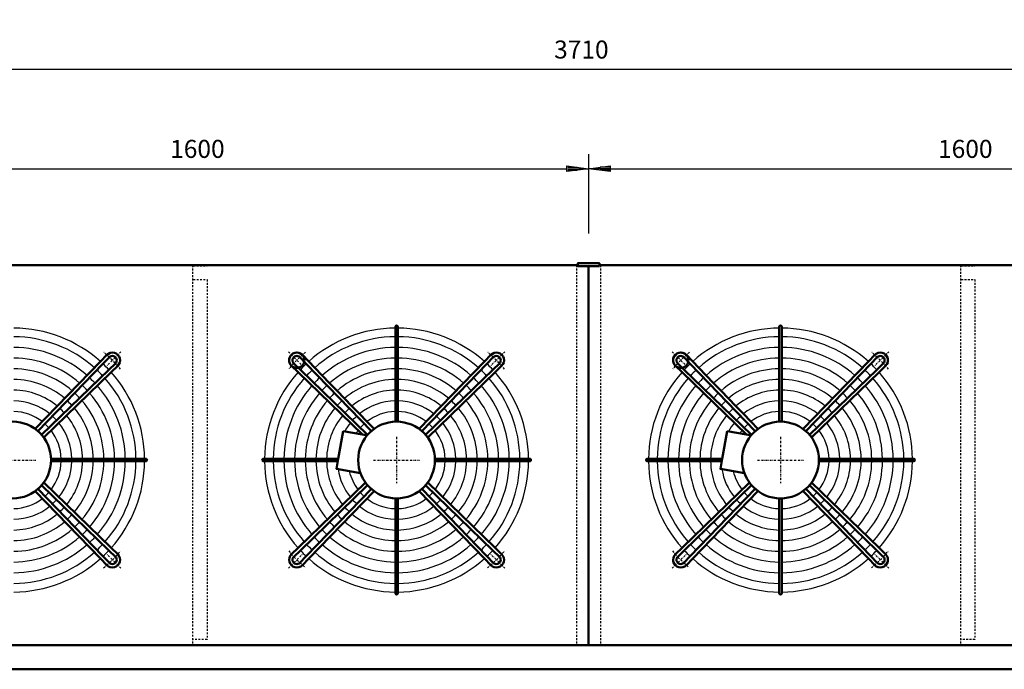
# Model space of a CAD drawing. Extents: x -3100 to 3025, y 704 to 4980.
# Drawn here: x -1899 to 152, y 2112 to 3466 of the extents above; entities that cross this region are included whole.
import ezdxf

# ---------------------------------------------------------------- set-up
doc = ezdxf.new("R2010")
doc.units = 0
doc.header["$MEASUREMENT"] = 0
doc.linetypes.add('DASHDOT', pattern=[8.5, 4, -2, 0.5, -2])
doc.linetypes.add('HIDDEN', pattern=[7, 4, -3])
doc.layers.get('0').update_dxf_attribs({"linetype": 'CONTINUOUS'})
for name, color, linetype in [('DIM49', 4, 'CONTINUOUS'), ('HATCH', 3, 'CONTINUOUS'), ('LE_HIDDEN1', 3, 'HIDDEN'), ('LE_MIDDLE', 7, 'CONTINUOUS'), ('TXT_ALL', 7, 'CONTINUOUS')]:
    doc.layers.add(name, color=color, linetype=linetype)
doc.layers.add('LE_NORM', color=7, linetype='CONTINUOUS', lineweight=50)
doc.styles.add('MONOTXT', font='monotxt.shx')
doc.dimstyles.new('DST_0001', dxfattribs={"dimscale": 15, "dimtxt": 2.5, "dimasz": 3.5, "dimexe": 2, "dimexo": 4, "dimgap": 0.09, "dimtad": 1, "dimdec": 1, "dimdsep": 46, "dimtxsty": 'MONOTXT', "dimcen": 0, "dimdle": 0.09, "dimclrd": 4, "dimclre": 4, "dimclrt": 3, "dimadec": 1, "dimazin": 0, "dimtfac": 1, "dimtmove": 2, "dimatfit": 3, "dimfxl": 1, "dimtzin": 0, "dimarcsym": 0})
doc.dimstyles.new('DST_0002', dxfattribs={"dimscale": 15, "dimtxt": 2.5, "dimasz": 3.5, "dimexe": 2, "dimexo": 4, "dimgap": 0.09, "dimtad": 1, "dimdec": 1, "dimdsep": 46, "dimtxsty": 'MONOTXT', "dimcen": 0, "dimdle": 0.09, "dimse1": 1, "dimclrd": 4, "dimclre": 4, "dimclrt": 3, "dimadec": 1, "dimazin": 0, "dimtfac": 1, "dimtmove": 2, "dimatfit": 3, "dimfxl": 1, "dimtzin": 0, "dimarcsym": 0})

# ---------------------------------------------------------------- blocks, each defined once
blk = doc.blocks.new('TUSSENSCHOT_________00006')
at = {"layer": 'LE_HIDDEN1'}
for p, q in [((-1508.9, 3979.1), (-1538.9, 3979.1)), ((91.1, 3979.1), (61.1, 3979.1))]:
    blk.add_line(p, q, dxfattribs=at)
for points in [[(-1508.9, 3979.1), (-1508.9, 4149.6), (-1538.9, 4149.6), (-1538.9, 3949.6), (-1508.9, 3949.6), (-1508.9, 3951.1), (-1537.4, 3951.1), (-1537.4, 3979.1)], [(91.1, 3979.1), (91.1, 4149.6), (61.1, 4149.6), (61.1, 3949.6), (91.1, 3949.6), (91.1, 3951.1), (62.6, 3951.1), (62.6, 3979.1)], [(-1537.4, 2952.9), (-1508.9, 2952.9), (-1508.9, 2954.4), (-1538.9, 2954.4), (-1538.9, 2162.4)], [(62.6, 2952.9), (91.1, 2952.9), (91.1, 2954.4), (61.1, 2954.4), (61.1, 2162.4)], [(-1537.4, 2924.4), (-1508.9, 2924.4), (-1508.9, 2174.4), (-1537.4, 2174.4)], [(62.6, 2924.4), (91.1, 2924.4), (91.1, 2174.4), (62.6, 2174.4)]]:
    blk.add_lwpolyline(points, dxfattribs=at)
blk = doc.blocks.new('TOP_________________00007')
at = {"layer": 'HATCH'}
for centre, radius, start, end in [((-1913.9, 2548.4), 275, 48.2697, 89.4791), ((-1113.9, 2548.4), 275, 90.5209, 131.7303), ((-1113.9, 2548.4), 275, 48.2697, 89.4791), ((-313.9, 2548.4), 275, 90.5209, 131.7303), ((-313.9, 2548.4), 275, 48.2697, 89.4791), ((-1913.9, 2548.4), 257, 48.4335, 89.4426), ((-1113.9, 2548.4), 257, 90.5574, 131.5665), ((-1113.9, 2548.4), 257, 48.4335, 89.4426), ((-313.9, 2548.4), 257, 90.5574, 131.5665), ((-313.9, 2548.4), 257, 48.4335, 89.4426), ((-1913.9, 2548.4), 234.8, 48.6708, 89.3898), ((-1113.9, 2548.4), 234.8, 90.6102, 131.3292), ((-1113.9, 2548.4), 234.8, 48.6708, 89.3898), ((-313.9, 2548.4), 234.8, 90.6102, 131.3292), ((-313.9, 2548.4), 234.8, 48.6708, 89.3898), ((-1913.9, 2548.4), 212.5, 48.9579, 89.3259), ((-1113.9, 2548.4), 212.5, 90.6741, 131.0421), ((-1113.9, 2548.4), 212.5, 48.9579, 89.3259), ((-313.9, 2548.4), 212.5, 90.6741, 131.0421), ((-313.9, 2548.4), 212.5, 48.9579, 89.3259), ((-1913.9, 2548.4), 190.2, 49.3121, 89.2471), ((-1913.9, 2548.4), 257, 43.1276, 46.8724), ((-1913.9, 2548.4), 275, 43.1892, 46.8108), ((-1913.9, 2548.4), 275, 0.5209, 41.7303), ((-1113.9, 2548.4), 275, 138.2697, 179.4791), ((-1113.9, 2548.4), 275, 133.1892, 136.8108), ((-1113.9, 2548.4), 257, 133.1276, 136.8724), ((-1113.9, 2548.4), 190.2, 90.7529, 130.6879), ((-1113.9, 2548.4), 190.2, 49.3121, 89.2471), ((-1113.9, 2548.4), 257, 43.1276, 46.8724), ((-1113.9, 2548.4), 275, 43.1892, 46.8108), ((-1113.9, 2548.4), 275, 0.5209, 41.7303), ((-313.9, 2548.4), 275, 138.2697, 179.4791), ((-313.9, 2548.4), 275, 133.1892, 136.8108), ((-313.9, 2548.4), 257, 133.1276, 136.8724), ((-313.9, 2548.4), 190.2, 90.7529, 130.6879), ((-313.9, 2548.4), 190.2, 49.3121, 89.2471), ((-313.9, 2548.4), 257, 43.1276, 46.8724), ((-313.9, 2548.4), 275, 43.1892, 46.8108), ((-313.9, 2548.4), 275, 0.5209, 41.7303), ((-1913.9, 2548.4), 168, 49.7605, 89.1474), ((-1913.9, 2548.4), 234.8, 43.0384, 46.9616), ((-1913.9, 2548.4), 257, 0.5574, 41.5665), ((-1113.9, 2548.4), 257, 138.4335, 179.4426), ((-1113.9, 2548.4), 234.8, 133.0384, 136.9616), ((-1113.9, 2548.4), 168, 90.8526, 130.2395), ((-1113.9, 2548.4), 168, 49.7605, 89.1474), ((-1113.9, 2548.4), 234.8, 43.0384, 46.9616), ((-1113.9, 2548.4), 257, 0.5574, 41.5665), ((-313.9, 2548.4), 257, 138.4335, 179.4426), ((-313.9, 2548.4), 234.8, 133.0384, 136.9616), ((-313.9, 2548.4), 168, 90.8526, 130.2395), ((-313.9, 2548.4), 168, 49.7605, 89.1474), ((-313.9, 2548.4), 234.8, 43.0384, 46.9616), ((-313.9, 2548.4), 257, 0.5574, 41.5665), ((-1913.9, 2548.4), 145.8, 50.346, 89.0172), ((-1913.9, 2548.4), 190.2, 42.7976, 47.2024), ((-1913.9, 2548.4), 212.5, 42.9306, 47.0942), ((-1913.9, 2548.4), 212.5, 0.8498, 41.0421), ((-1913.9, 2548.4), 234.8, 0.6102, 41.3292), ((-1113.9, 2548.4), 234.8, 138.6708, 179.3898), ((-1113.9, 2548.4), 212.5, 138.9579, 179.3259), ((-1113.9, 2548.4), 212.5, 132.9306, 137.0694), ((-1113.9, 2548.4), 190.2, 132.7976, 137.2024), ((-1113.9, 2548.4), 145.8, 90.9828, 129.654), ((-1113.9, 2548.4), 145.8, 50.346, 89.0172), ((-1113.9, 2548.4), 190.2, 42.7976, 47.2024), ((-1113.9, 2548.4), 212.5, 42.9306, 47.0942), ((-1113.9, 2548.4), 212.5, 0.8498, 41.0421), ((-1113.9, 2548.4), 234.8, 0.6102, 41.3292), ((-313.9, 2548.4), 234.8, 138.6708, 179.3898), ((-313.9, 2548.4), 212.5, 138.9579, 179.3259), ((-313.9, 2548.4), 212.5, 132.9306, 137.0694), ((-313.9, 2548.4), 190.2, 132.7976, 137.2024), ((-313.9, 2548.4), 145.8, 90.9828, 129.654), ((-313.9, 2548.4), 145.8, 50.346, 89.0172), ((-313.9, 2548.4), 190.2, 42.7976, 47.2024), ((-313.9, 2548.4), 212.5, 42.9306, 47.0942), ((-313.9, 2548.4), 212.5, 0.8498, 41.0421), ((-313.9, 2548.4), 234.8, 0.6102, 41.3292), ((-1913.9, 2548.4), 123.5, 51.1433, 88.8401), ((-1913.9, 2548.4), 168, 42.6292, 47.3708), ((-1913.9, 2548.4), 190.2, 0.7529, 40.6879), ((-1113.9, 2548.4), 190.2, 139.3121, 179.2471), ((-1113.9, 2548.4), 168, 132.6292, 137.3708), ((-1113.9, 2548.4), 123.5, 91.1599, 128.8567), ((-1113.9, 2548.4), 123.5, 51.1433, 88.8401), ((-1113.9, 2548.4), 168, 42.6292, 47.3708), ((-1113.9, 2548.4), 190.2, 0.7529, 40.6879), ((-313.9, 2548.4), 190.2, 139.3121, 179.2471), ((-313.9, 2548.4), 168, 132.6292, 137.3708), ((-313.9, 2548.4), 123.5, 91.1599, 128.8567), ((-313.9, 2548.4), 123.5, 51.1433, 88.8401), ((-313.9, 2548.4), 168, 42.6292, 47.3708), ((-313.9, 2548.4), 190.2, 0.7529, 40.6879), ((-1913.9, 2548.4), 101.2, 52.2929, 88.5851), ((-1913.9, 2548.4), 145.8, 42.4095, 47.5905), ((-1913.9, 2548.4), 168, 0.8526, 40.2395), ((-1113.9, 2548.4), 168, 139.7605, 179.1474), ((-1113.9, 2548.4), 145.8, 132.4095, 137.5905), ((-1113.9, 2548.4), 101.2, 91.4149, 127.7071), ((-1113.9, 2548.4), 101.2, 52.2929, 88.5851), ((-1113.9, 2548.4), 145.8, 42.4095, 47.5905), ((-1113.9, 2548.4), 168, 0.8526, 40.2395), ((-313.9, 2548.4), 168, 139.7605, 179.1474), ((-313.9, 2548.4), 145.8, 132.4095, 137.5905), ((-313.9, 2548.4), 101.2, 91.4149, 127.7071), ((-313.9, 2548.4), 101.2, 52.2929, 88.5851), ((-313.9, 2548.4), 145.8, 42.4095, 47.5905), ((-313.9, 2548.4), 168, 0.8526, 40.2395), ((-1913.9, 2548.4), 123.5, 42.1106, 47.8894), ((-1913.9, 2548.4), 145.8, 0.9828, 39.654), ((-1113.9, 2548.4), 145.8, 140.346, 179.0172), ((-1113.9, 2548.4), 123.5, 132.1106, 137.8894), ((-1113.9, 2548.4), 123.5, 42.1106, 47.8894), ((-1113.9, 2548.4), 145.8, 0.9828, 39.654), ((-313.9, 2548.4), 145.8, 140.346, 179.0172), ((-313.9, 2548.4), 123.5, 132.1106, 137.8894), ((-313.9, 2548.4), 123.5, 42.1106, 47.8894), ((-313.9, 2548.4), 145.8, 0.9828, 39.654), ((-1913.9, 2548.4), 101.2, 41.6802, 48.3198), ((-1913.9, 2548.4), 101.2, 1.4149, 37.7071), ((-1913.9, 2548.4), 123.5, 1.1599, 38.8567), ((-1113.9, 2548.4), 123.5, 141.1433, 151.1019), ((-1113.9, 2548.4), 101.2, 142.2929, 146.7302), ((-1113.9, 2548.4), 101.2, 131.6802, 138.3198), ((-1113.9, 2548.4), 101.2, 41.6802, 48.3198), ((-1113.9, 2548.4), 101.2, 1.4149, 37.7071), ((-1113.9, 2548.4), 123.5, 1.1599, 38.8567), ((-313.9, 2548.4), 123.5, 141.1433, 151.1019), ((-313.9, 2548.4), 101.2, 142.2929, 146.7302), ((-313.9, 2548.4), 101.2, 131.6802, 138.3198), ((-313.9, 2548.4), 101.2, 41.6802, 48.3198), ((-313.9, 2548.4), 101.2, 1.4149, 37.7071), ((-313.9, 2548.4), 123.5, 1.1599, 38.8567), ((-1913.9, 2548.4), 101.2, -37.7071, -1.4149), ((-1913.9, 2548.4), 123.5, -38.8567, -1.1599), ((-1913.9, 2548.4), 145.8, -39.654, -0.9828), ((-1913.9, 2548.4), 168, -40.2395, -0.8526), ((-1913.9, 2548.4), 190.2, -40.6879, -0.7529), ((-1913.9, 2548.4), 212.5, -41.0421, -0.6741), ((-1913.9, 2548.4), 234.8, -41.3292, -0.1893), ((-1913.9, 2548.4), 257, -41.5665, -0.5574), ((-1913.9, 2548.4), 275, -41.7303, -0.5209), ((-1113.9, 2548.4), 275, -179.4791, -138.2697), ((-1113.9, 2548.4), 257, -179.4426, -138.4335), ((-1113.9, 2548.4), 234.8, -179.3898, -138.6708), ((-1113.9, 2548.4), 212.5, -179.3259, -138.9579), ((-1113.9, 2548.4), 190.2, -179.2471, -139.3121), ((-1113.9, 2548.4), 168, -179.1474, -139.7605), ((-1113.9, 2548.4), 145.8, -179.0172, -140.346), ((-1113.9, 2548.4), 101.2, -37.7071, -1.4149), ((-1113.9, 2548.4), 123.5, -38.8567, -1.1599), ((-1113.9, 2548.4), 145.8, -39.654, -0.9828), ((-1113.9, 2548.4), 168, -40.2395, -0.8526), ((-1113.9, 2548.4), 190.2, -40.6879, -0.7529), ((-1113.9, 2548.4), 212.5, -41.0421, -0.6741), ((-1113.9, 2548.4), 234.8, -41.3292, -0.1893), ((-1113.9, 2548.4), 257, -41.5665, -0.5574), ((-1113.9, 2548.4), 275, -41.7303, -0.5209), ((-313.9, 2548.4), 275, -179.4791, -138.2697), ((-313.9, 2548.4), 257, -179.4426, -138.4335), ((-313.9, 2548.4), 234.8, -179.3898, -138.6708), ((-313.9, 2548.4), 212.5, -179.3259, -138.9579), ((-313.9, 2548.4), 190.2, -179.2471, -139.3121), ((-313.9, 2548.4), 168, -179.1474, -139.7605), ((-313.9, 2548.4), 145.8, -179.0172, -140.346), ((-313.9, 2548.4), 101.2, -37.7071, -1.4149), ((-313.9, 2548.4), 123.5, -38.8567, -1.1599), ((-313.9, 2548.4), 145.8, -39.654, -0.9828), ((-313.9, 2548.4), 168, -40.2395, -0.8526), ((-313.9, 2548.4), 190.2, -40.6879, -0.7529), ((-313.9, 2548.4), 212.5, -41.0421, -0.6741), ((-313.9, 2548.4), 234.8, -41.3292, -0.1893), ((-313.9, 2548.4), 257, -41.5665, -0.5574), ((-313.9, 2548.4), 275, -41.7303, -0.5209), ((-1113.9, 2548.4), 123.5, -171.1019, -141.1433), ((-1113.9, 2548.4), 101.2, -166.7302, -142.2929), ((-313.9, 2548.4), 123.5, -171.1019, -141.1433), ((-313.9, 2548.4), 101.2, -166.7302, -142.2929), ((-1913.9, 2548.4), 101.2, -88.5851, -52.2929), ((-1913.9, 2548.4), 101.2, -48.3198, -41.6802), ((-1913.9, 2548.4), 123.5, -47.8894, -42.1106), ((-1113.9, 2548.4), 123.5, -137.8894, -132.1106), ((-1113.9, 2548.4), 101.2, -138.3198, -131.6802), ((-1113.9, 2548.4), 101.2, -127.7071, -91.4149), ((-1113.9, 2548.4), 101.2, -88.5851, -52.2929), ((-1113.9, 2548.4), 101.2, -48.3198, -41.6802), ((-1113.9, 2548.4), 123.5, -47.8894, -42.1106), ((-313.9, 2548.4), 123.5, -137.8894, -132.1106), ((-313.9, 2548.4), 101.2, -138.3198, -131.6802), ((-313.9, 2548.4), 101.2, -127.7071, -91.4149), ((-313.9, 2548.4), 101.2, -88.5851, -52.2929), ((-313.9, 2548.4), 101.2, -48.3198, -41.6802), ((-313.9, 2548.4), 123.5, -47.8894, -42.1106), ((-1913.9, 2548.4), 123.5, -88.8401, -51.1433), ((-1913.9, 2548.4), 145.8, -47.5905, -42.4095), ((-1113.9, 2548.4), 145.8, -137.5905, -132.4095), ((-1113.9, 2548.4), 123.5, -128.8567, -91.1599), ((-1113.9, 2548.4), 123.5, -88.8401, -51.1433), ((-1113.9, 2548.4), 145.8, -47.5905, -42.4095), ((-313.9, 2548.4), 145.8, -137.5905, -132.4095), ((-313.9, 2548.4), 123.5, -128.8567, -91.1599), ((-313.9, 2548.4), 123.5, -88.8401, -51.1433), ((-313.9, 2548.4), 145.8, -47.5905, -42.4095), ((-1913.9, 2548.4), 145.8, -89.0172, -50.346), ((-1913.9, 2548.4), 168, -47.3708, -42.6292), ((-1113.9, 2548.4), 168, -137.3708, -132.6292), ((-1113.9, 2548.4), 145.8, -129.654, -90.9828), ((-1113.9, 2548.4), 145.8, -89.0172, -50.346), ((-1113.9, 2548.4), 168, -47.3708, -42.6292), ((-313.9, 2548.4), 168, -137.3708, -132.6292), ((-313.9, 2548.4), 145.8, -129.654, -90.9828), ((-313.9, 2548.4), 145.8, -89.0172, -50.346), ((-313.9, 2548.4), 168, -47.3708, -42.6292), ((-1913.9, 2548.4), 168, -89.1474, -49.7605), ((-1913.9, 2548.4), 190.2, -89.2471, -49.3121), ((-1913.9, 2548.4), 190.2, -47.2024, -42.7976), ((-1913.9, 2548.4), 212.5, -47.0694, -42.9306), ((-1113.9, 2548.4), 212.5, -137.0694, -132.9306), ((-1113.9, 2548.4), 190.2, -137.2024, -132.7976), ((-1113.9, 2548.4), 190.2, -130.6879, -90.7529), ((-1113.9, 2548.4), 168, -130.2395, -90.8526), ((-1113.9, 2548.4), 168, -89.1474, -49.7605), ((-1113.9, 2548.4), 190.2, -89.2471, -49.3121), ((-1113.9, 2548.4), 190.2, -47.2024, -42.7976), ((-1113.9, 2548.4), 212.5, -47.0694, -42.9306), ((-313.9, 2548.4), 212.5, -137.0694, -132.9306), ((-313.9, 2548.4), 190.2, -137.2024, -132.7976), ((-313.9, 2548.4), 190.2, -130.6879, -90.7529), ((-313.9, 2548.4), 168, -130.2395, -90.8526), ((-313.9, 2548.4), 168, -89.1474, -49.7605), ((-313.9, 2548.4), 190.2, -89.2471, -49.3121), ((-313.9, 2548.4), 190.2, -47.2024, -42.7976), ((-313.9, 2548.4), 212.5, -47.0694, -42.9306), ((-1913.9, 2548.4), 212.5, -89.3259, -48.9579), ((-1913.9, 2548.4), 234.8, -46.9616, -43.0384), ((-1113.9, 2548.4), 234.8, -136.9616, -133.0384), ((-1113.9, 2548.4), 212.5, -131.0421, -90.6741), ((-1113.9, 2548.4), 212.5, -89.3259, -48.9579), ((-1113.9, 2548.4), 234.8, -46.9616, -43.0384), ((-313.9, 2548.4), 234.8, -136.9616, -133.0384), ((-313.9, 2548.4), 212.5, -131.0421, -90.6741), ((-313.9, 2548.4), 212.5, -89.3259, -48.9579), ((-313.9, 2548.4), 234.8, -46.9616, -43.0384), ((-1913.9, 2548.4), 234.8, -89.3898, -48.6708), ((-1913.9, 2548.4), 257, -46.8724, -43.1276), ((-1913.9, 2548.4), 275, -46.8108, -43.1892), ((-1113.9, 2548.4), 275, -136.8108, -133.1892), ((-1113.9, 2548.4), 257, -136.8724, -133.1276), ((-1113.9, 2548.4), 234.8, -131.3292, -90.6102), ((-1113.9, 2548.4), 234.8, -89.3898, -48.6708), ((-1113.9, 2548.4), 257, -46.8724, -43.1276), ((-1113.9, 2548.4), 275, -46.8108, -43.1892), ((-313.9, 2548.4), 275, -136.8108, -133.1892), ((-313.9, 2548.4), 257, -136.8724, -133.1276), ((-313.9, 2548.4), 234.8, -131.3292, -90.6102), ((-313.9, 2548.4), 234.8, -89.3898, -48.6708), ((-313.9, 2548.4), 257, -46.8724, -43.1276), ((-313.9, 2548.4), 275, -46.8108, -43.1892), ((-1913.9, 2548.4), 257, -89.4426, -48.4335), ((-1913.9, 2548.4), 275, -89.4791, -48.2697), ((-1113.9, 2548.4), 275, -131.7303, -90.5209), ((-1113.9, 2548.4), 257, -131.5665, -90.5574), ((-1113.9, 2548.4), 257, -89.4426, -48.4335), ((-1113.9, 2548.4), 275, -89.4791, -48.2697), ((-313.9, 2548.4), 275, -131.7303, -90.5209), ((-313.9, 2548.4), 257, -131.5665, -90.5574), ((-313.9, 2548.4), 257, -89.4426, -48.4335), ((-313.9, 2548.4), 275, -89.4791, -48.2697)]:
    blk.add_arc(centre, radius, start, end, dxfattribs=at)
at = {"layer": 'LE_MIDDLE', "color": 2, "linetype": 'DASHDOT'}
for p, q in [((-1688.3, 2774), (-1717.3, 2745)), ((-1339.4, 2774), (-1310.4, 2745)), ((-888.3, 2774), (-917.3, 2745)), ((-539.4, 2774), (-510.4, 2745)), ((-88.3, 2774), (-117.3, 2745)), ((-1113.9, 2596.4), (-1113.9, 2500.4)), ((-313.9, 2596.4), (-313.9, 2500.4)), ((-1961.9, 2548.4), (-1865.9, 2548.4)), ((-1161.9, 2548.4), (-1065.9, 2548.4)), ((-361.9, 2548.4), (-265.9, 2548.4)), ((-1688.3, 2322.8), (-1717.3, 2351.8)), ((-1339.4, 2322.8), (-1310.4, 2351.8)), ((-888.3, 2322.8), (-917.3, 2351.8)), ((-539.4, 2322.8), (-510.4, 2351.8)), ((-88.3, 2322.8), (-117.3, 2351.8))]:
    blk.add_line(p, q, dxfattribs=at)
for centre, start, end in [((-1913.9, 2548.4), 40.1264, 49.8736), ((-1113.9, 2548.4), 130.1264, 139.8736), ((-1113.9, 2548.4), 40.1264, 49.8736), ((-313.9, 2548.4), 130.1264, 139.8736), ((-313.9, 2548.4), 40.1264, 49.8736), ((-1913.9, 2548.4), -49.8736, -40.1264), ((-1113.9, 2548.4), -139.8736, -130.1264), ((-1113.9, 2548.4), -49.8736, -40.1264), ((-313.9, 2548.4), -139.8736, -130.1264), ((-313.9, 2548.4), -49.8736, -40.1264)]:
    blk.add_arc(centre, 294, start, end, dxfattribs=at)
at = {"layer": 'LE_NORM'}
for p, q in [((-1116.4, 2825.9), (-1116.4, 2823.4)), ((-1116.4, 2823.4), (-1116.4, 2805.4)), ((-1111.4, 2823.4), (-1111.4, 2825.9)), ((-1111.4, 2628.4), (-1111.4, 2823.4)), ((-316.4, 2825.9), (-316.4, 2823.4)), ((-316.4, 2823.4), (-316.4, 2805.4)), ((-311.4, 2823.4), (-311.4, 2825.9)), ((-311.4, 2628.4), (-311.4, 2823.4)), ((-1116.4, 2805.4), (-1116.4, 2783.1)), ((-316.4, 2805.4), (-316.4, 2783.1)), ((-1116.4, 2783.1), (-1116.4, 2760.9)), ((-316.4, 2783.1), (-316.4, 2760.9)), ((-1866.8, 2613.1), (-1730.8, 2753.6)), ((-1730.8, 2753.6), (-1717.6, 2767.3)), ((-1712.4, 2762.5), (-1725.7, 2748.9)), ((-1713.4, 2736.6), (-1699.7, 2749.8)), ((-1314.4, 2736.6), (-1328, 2749.8)), ((-1315.3, 2762.5), (-1302.1, 2748.9)), ((-1116.4, 2760.9), (-1116.4, 2738.6)), ((-1066.8, 2613.1), (-930.8, 2753.6)), ((-930.8, 2753.6), (-917.6, 2767.3)), ((-912.4, 2762.5), (-925.7, 2748.9)), ((-913.4, 2736.6), (-899.7, 2749.8)), ((-514.4, 2736.6), (-528, 2749.8)), ((-515.3, 2762.5), (-502.1, 2748.9)), ((-316.4, 2760.9), (-316.4, 2738.6)), ((-266.8, 2613.1), (-130.8, 2753.6)), ((-130.8, 2753.6), (-117.6, 2767.3)), ((-112.4, 2762.5), (-125.7, 2748.9)), ((-113.4, 2736.6), (-99.7, 2749.8)), ((-1725.7, 2748.9), (-1861.3, 2608.7)), ((-1853.5, 2600.9), (-1713.4, 2736.6)), ((-1708.6, 2731.4), (-1849.1, 2595.4)), ((-1695, 2744.7), (-1708.6, 2731.4)), ((-1332.8, 2744.7), (-1319.1, 2731.4)), ((-1174.2, 2600.9), (-1314.4, 2736.6)), ((-1302.1, 2748.9), (-1166.4, 2608.7)), ((-1116.4, 2738.6), (-1116.4, 2716.4)), ((-925.7, 2748.9), (-1061.3, 2608.7)), ((-1053.5, 2600.9), (-913.4, 2736.6)), ((-908.6, 2731.4), (-1049.1, 2595.4)), ((-895, 2744.7), (-908.6, 2731.4)), ((-532.8, 2744.7), (-519.1, 2731.4)), ((-374.2, 2600.9), (-514.4, 2736.6)), ((-502.1, 2748.9), (-366.4, 2608.7)), ((-316.4, 2738.6), (-316.4, 2716.4)), ((-125.7, 2748.9), (-261.3, 2608.7)), ((-253.5, 2600.9), (-113.4, 2736.6)), ((-108.6, 2731.4), (-249.1, 2595.4)), ((-95, 2744.7), (-108.6, 2731.4)), ((-1116.4, 2716.4), (-1116.4, 2694.1)), ((-316.4, 2716.4), (-316.4, 2694.1)), ((-1116.4, 2694.1), (-1116.4, 2671.9)), ((-316.4, 2694.1), (-316.4, 2671.9)), ((-1116.4, 2671.9), (-1116.4, 2649.6)), ((-316.4, 2671.9), (-316.4, 2649.6)), ((-1116.4, 2649.6), (-1116.4, 2628.4)), ((-316.4, 2649.6), (-316.4, 2628.4)), ((-1160.9, 2613.1), (-1175.8, 2628.5)), ((-360.9, 2613.1), (-375.8, 2628.5)), ((-1225.1, 2608.6), (-1235.3, 2550.9)), ((-1184.9, 2601.5), (-1225.1, 2608.6)), ((-425.1, 2608.6), (-435.3, 2550.9)), ((-384.9, 2601.5), (-425.1, 2608.6)), ((-1833.9, 2550.9), (-1638.9, 2550.9)), ((-1833.9, 2545.9), (-1638.9, 2545.9)), ((-1638.9, 2550.9), (-1636.4, 2550.9)), ((-1638.9, 2545.9), (-1636.4, 2545.9)), ((-1388.9, 2550.9), (-1391.4, 2550.9)), ((-1391.4, 2545.9), (-1388.9, 2545.9)), ((-1235.3, 2550.9), (-1388.9, 2550.9)), ((-1388.9, 2545.9), (-1236.2, 2545.9)), ((-1033.9, 2550.9), (-838.9, 2550.9)), ((-1033.9, 2545.9), (-838.9, 2545.9)), ((-838.9, 2550.9), (-836.4, 2550.9)), ((-838.9, 2545.9), (-836.4, 2545.9)), ((-588.9, 2550.9), (-591.4, 2550.9)), ((-591.4, 2545.9), (-588.9, 2545.9)), ((-435.3, 2550.9), (-588.9, 2550.9)), ((-588.9, 2545.9), (-436.2, 2545.9)), ((-233.9, 2550.9), (-38.9, 2550.9)), ((-233.9, 2545.9), (-38.9, 2545.9)), ((-38.9, 2550.9), (-36.4, 2550.9)), ((-38.9, 2545.9), (-36.4, 2545.9)), ((-1730.8, 2343.2), (-1866.8, 2483.7)), ((-1861.3, 2488.1), (-1725.7, 2347.9)), ((-1713.4, 2360.2), (-1853.5, 2495.9)), ((-1849.1, 2501.4), (-1708.6, 2365.3)), ((-1319.1, 2365.3), (-1178.6, 2501.4)), ((-1174.2, 2495.9), (-1314.4, 2360.2)), ((-1302.1, 2347.9), (-1166.4, 2488.1)), ((-1160.9, 2483.7), (-1296.9, 2343.2)), ((-930.8, 2343.2), (-1066.8, 2483.7)), ((-1061.3, 2488.1), (-925.7, 2347.9)), ((-913.4, 2360.2), (-1053.5, 2495.9)), ((-1049.1, 2501.4), (-908.6, 2365.3)), ((-519.1, 2365.3), (-378.6, 2501.4)), ((-374.2, 2495.9), (-514.4, 2360.2)), ((-502.1, 2347.9), (-366.4, 2488.1)), ((-360.9, 2483.7), (-496.9, 2343.2)), ((-130.8, 2343.2), (-266.8, 2483.7)), ((-261.3, 2488.1), (-125.7, 2347.9)), ((-113.4, 2360.2), (-253.5, 2495.9)), ((-249.1, 2501.4), (-108.6, 2365.3)), ((-1116.4, 2273.4), (-1116.4, 2468.4)), ((-1111.4, 2468.4), (-1111.4, 2273.4)), ((-316.4, 2273.4), (-316.4, 2468.4)), ((-311.4, 2468.4), (-311.4, 2273.4)), ((-1699.7, 2347), (-1713.4, 2360.2)), ((-1708.6, 2365.3), (-1695, 2352.1)), ((-1332.8, 2352.1), (-1319.1, 2365.3)), ((-1314.4, 2360.2), (-1328, 2347)), ((-899.7, 2347), (-913.4, 2360.2)), ((-908.6, 2365.3), (-895, 2352.1)), ((-532.8, 2352.1), (-519.1, 2365.3)), ((-514.4, 2360.2), (-528, 2347)), ((-99.7, 2347), (-113.4, 2360.2)), ((-108.6, 2365.3), (-95, 2352.1)), ((-1717.6, 2329.5), (-1730.8, 2343.2)), ((-1725.7, 2347.9), (-1712.4, 2334.2)), ((-1315.3, 2334.2), (-1302.1, 2347.9)), ((-1296.9, 2343.2), (-1310.1, 2329.5)), ((-917.6, 2329.5), (-930.8, 2343.2)), ((-925.7, 2347.9), (-912.4, 2334.2)), ((-515.3, 2334.2), (-502.1, 2347.9)), ((-496.9, 2343.2), (-510.1, 2329.5)), ((-117.6, 2329.5), (-130.8, 2343.2)), ((-125.7, 2347.9), (-112.4, 2334.2)), ((-1116.4, 2270.9), (-1116.4, 2273.4)), ((-1111.4, 2273.4), (-1111.4, 2270.9)), ((-316.4, 2270.9), (-316.4, 2273.4)), ((-311.4, 2273.4), (-311.4, 2270.9))]:
    blk.add_line(p, q, dxfattribs=at)
for points in [[(-1175.8, 2628.5), (-1191.3, 2644.6), (-1206.9, 2660.6), (-1222.4, 2676.6), (-1237.9, 2692.7), (-1253.4, 2708.7), (-1268.9, 2724.7), (-1284.4, 2740.7), (-1296.9, 2753.6), (-1310.1, 2767.3)], [(-375.8, 2628.5), (-391.3, 2644.6), (-406.9, 2660.6), (-422.4, 2676.6), (-437.9, 2692.7), (-453.4, 2708.7), (-468.9, 2724.7), (-484.4, 2740.7), (-496.9, 2753.6), (-510.1, 2767.3)], [(-1319.1, 2731.4), (-1184.9, 2601.5), (-1175.1, 2599.8)], [(-519.1, 2731.4), (-384.9, 2601.5), (-375.1, 2599.8)], [(-1235.3, 2550.9), (-1239, 2529.8), (-1189, 2521)], [(-435.3, 2550.9), (-439, 2529.8), (-389, 2521)]]:
    blk.add_lwpolyline(points, dxfattribs=at)
for centre, radius in [((-1321.8, 2756.3), 16), ((-521.8, 2756.3), 16), ((-1913.9, 2548.4), 80), ((-1113.9, 2548.4), 80), ((-313.9, 2548.4), 80)]:
    blk.add_circle(centre, radius, dxfattribs=at)
for centre, radius, start, end in [((-1113.9, 2825.9), 2.5, -0.2581, -179.7419), ((-313.9, 2825.9), 2.5, -0.2581, -179.7419), ((-1706, 2756.3), 16, -46.5593, 136.5593), ((-1321.8, 2756.3), 16, 43.4407, -133.4407), ((-906, 2756.3), 16, -46.5593, 136.5593), ((-521.8, 2756.3), 16, 43.4407, -133.4407), ((-106, 2756.3), 16, -46.5593, 136.5593), ((-1706, 2756.3), 9, -45.9867, 135.9867), ((-1321.8, 2756.3), 9, 44.0133, -134.123), ((-906, 2756.3), 9, -45.9867, 135.9867), ((-521.8, 2756.3), 9, 44.0133, -134.123), ((-106, 2756.3), 9, -45.9867, 135.9867), ((-1636.4, 2548.4), 2.5, -90.2581, 90.2581), ((-1391.4, 2548.4), 2.5, 90, -89.7419), ((-836.4, 2548.4), 2.5, -90.2581, 90.2581), ((-591.4, 2548.4), 2.5, 90, -89.7419), ((-36.4, 2548.4), 2.5, -90.2581, 90.2581), ((-1706, 2340.5), 16, -136.5593, 46.5593), ((-1706, 2340.5), 9, -135.9867, 45.9867), ((-1321.8, 2340.5), 16, 133.4407, -43.4407), ((-1321.8, 2340.5), 9, 134.123, -44.123), ((-906, 2340.5), 16, -136.5593, 46.5593), ((-906, 2340.5), 9, -135.9867, 45.9867), ((-521.8, 2340.5), 16, 133.4407, -43.4407), ((-521.8, 2340.5), 9, 134.123, -44.123), ((-106, 2340.5), 16, -136.5593, 46.5593), ((-106, 2340.5), 9, -135.9867, 45.9867), ((-1113.9, 2270.9), 2.5, 179.7419, 0.2581), ((-313.9, 2270.9), 2.5, 179.7419, 0.2581)]:
    blk.add_arc(centre, radius, start, end, dxfattribs=at)
blk = doc.blocks.new('*D3')
at = {"layer": 'DIM49'}
for p, q in [((-2313.9, 3185.4), (-2313.9, 3020.4)), ((-713.9, 3185.4), (-713.9, 3020.4)), ((-2313.9, 3155.4), (-2268.9, 3161.4)), ((-2268.9, 3161.4), (-2268.9, 3149.4)), ((-758.9, 3149.4), (-758.9, 3161.4)), ((-758.9, 3161.4), (-713.9, 3155.4)), ((-2268.9, 3149.4), (-2313.9, 3155.4)), ((-2270.4, 3155.4), (-2312.4, 3155.4)), ((-2270.4, 3158.4), (-2289.9, 3158.4)), ((-2270.4, 3152.4), (-2289.9, 3152.4)), ((-2268.9, 3155.4), (-758.9, 3155.4)), ((-713.9, 3155.4), (-758.9, 3149.4)), ((-757.4, 3158.4), (-737.9, 3158.4)), ((-757.4, 3155.4), (-715.4, 3155.4)), ((-757.4, 3152.4), (-737.9, 3152.4))]:
    blk.add_line(p, q, dxfattribs=at)
at = {"layer": 'TXT_ALL', "color": 3}
blk.add_text('1600', height=37.5, dxfattribs=at).set_placement((-1585.7, 3177.9))
blk = doc.blocks.new('*D4')
at = {"layer": 'DIM49'}
for p, q in [((-713.9, 3185.4), (-713.9, 3020.4)), ((886.1, 3185.4), (886.1, 3020.4)), ((-713.9, 3155.4), (-668.9, 3161.4)), ((-668.9, 3161.4), (-668.9, 3149.4)), ((841.1, 3149.4), (841.1, 3161.4)), ((841.1, 3161.4), (886.1, 3155.4)), ((-668.9, 3149.4), (-713.9, 3155.4)), ((-670.4, 3155.4), (-712.4, 3155.4)), ((-670.4, 3158.4), (-689.9, 3158.4)), ((-670.4, 3152.4), (-689.9, 3152.4)), ((-668.9, 3155.4), (841.1, 3155.4)), ((886.1, 3155.4), (841.1, 3149.4)), ((842.6, 3158.4), (862.1, 3158.4)), ((842.6, 3155.4), (884.6, 3155.4)), ((842.6, 3152.4), (862.1, 3152.4))]:
    blk.add_line(p, q, dxfattribs=at)
at = {"layer": 'TXT_ALL', "color": 3}
blk.add_text('1600', height=37.5, dxfattribs=at).set_placement((14.3, 3177.9))
blk = doc.blocks.new('*D6')
at = {"layer": 'DIM49'}
for p, q in [((-2568.9, 3392.4), (-2568.9, 2222.4)), ((1141.1, 3392.4), (1141.1, 2222.4)), ((-2568.9, 3362.4), (-2523.9, 3368.4)), ((-2525.4, 3365.4), (-2544.9, 3365.4)), ((-2523.9, 3368.4), (-2523.9, 3356.4)), ((1096.1, 3356.4), (1096.1, 3368.4)), ((1096.1, 3368.4), (1141.1, 3362.4)), ((1097.6, 3365.4), (1117.1, 3365.4)), ((-2523.9, 3356.4), (-2568.9, 3362.4)), ((-2525.4, 3362.4), (-2567.4, 3362.4)), ((-2525.4, 3359.4), (-2544.9, 3359.4)), ((-2523.9, 3362.4), (1096.1, 3362.4)), ((1141.1, 3362.4), (1096.1, 3356.4)), ((1097.6, 3362.4), (1139.6, 3362.4)), ((1097.6, 3359.4), (1117.1, 3359.4))]:
    blk.add_line(p, q, dxfattribs=at)
at = {"layer": 'TXT_ALL', "color": 3}
blk.add_text('3710', height=37.5, dxfattribs=at).set_placement((-785.7, 3384.9))
blk = doc.blocks.new('_THOR_24-__3________00008')
at = {"layer": 'LE_HIDDEN1'}
for p, q in [((-738.86, 2954.39), (-738.86, 2162.39)), ((-688.86, 2954.39), (-688.86, 2162.39))]:
    blk.add_line(p, q, dxfattribs=at)
at = {"layer": 'LE_MIDDLE', "color": 2, "linetype": 'DASHDOT'}
blk.add_line((-713.86, 2960.39), (-713.86, 2949.39), dxfattribs=at)
at = {"layer": 'LE_NORM'}
for p, q in [((-736.36, 2954.39), (-2291.36, 2954.39)), ((-713.86, 2954.39), (-713.86, 2162.39)), ((863.64, 2954.39), (-691.36, 2954.39)), ((1141.14, 2162.39), (-2568.86, 2162.39)), ((1131.14, 2112.39), (-2558.86, 2112.39))]:
    blk.add_line(p, q, dxfattribs=at)
blk.add_lwpolyline([(-691.36, 2952.39), (-691.36, 2958.39), (-736.36, 2958.39), (-736.36, 2952.39), (-691.36, 2952.39)], dxfattribs=at)
at = {"layer": 'DIM49'}
for base, p1, p2, dimstyle, picture, middle in [((-2568.86, 3362.39), (-2568.86, 2162.39), (1141.14, 2162.39), 'DST_0001', '*D6', (-713.86, 3403.64)), ((-2313.86, 3155.39), (-2313.86, 2960.39), (-713.86, 2960.39), 'DST_0002', '*D3', (-1513.86, 3196.64)), ((-713.86, 3155.39), (-713.86, 2960.39), (886.14, 2960.39), 'DST_0002', '*D4', (86.14, 3196.64))]:
    dim = blk.add_linear_dim(base=base, p1=p1, p2=p2, dimstyle=dimstyle, dxfattribs=at)
    dim.commit()
    dim.dimension.update_dxf_attribs({"geometry": picture, "text_midpoint": middle, "dimtype": 128})
blk = doc.blocks.new('THOR_24-__3_________00005')
for name in ['_THOR_24-__3________00008', 'TUSSENSCHOT_________00006', 'TOP_________________00007']:
    blk.add_blockref(name, (0, 0))

msp = doc.modelspace()

# ---------------------------------------------------------------- block references
msp.add_blockref('THOR_24-__3_________00005', (0, 0))

doc.saveas('drawing.dxf')
